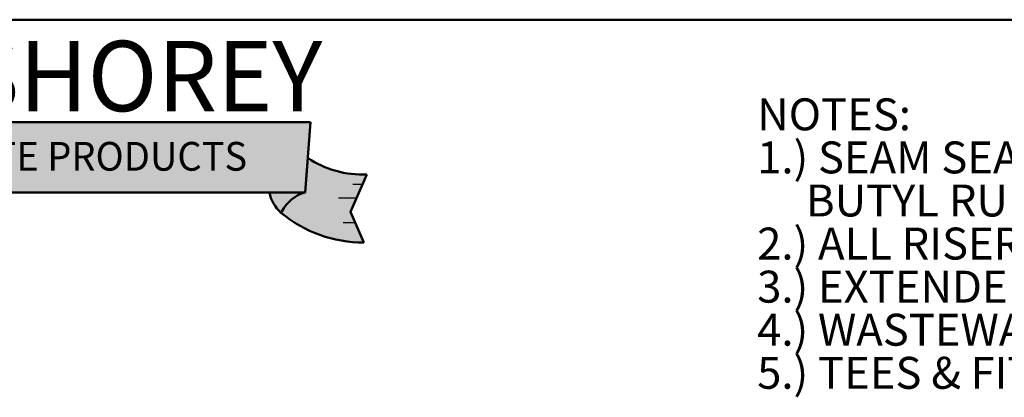
# Model space of a CAD drawing. Units: inches. Extents: x 10 to 330, y 10 to 430.
# Drawn here: x 73 to 196, y 383 to 430 of the extents above; entities that cross this region are included whole.
import ezdxf
from ezdxf.enums import TextEntityAlignment as Align

# ---------------------------------------------------------------- set-up
doc = ezdxf.new("R2010")
doc.units = ezdxf.units.IN
doc.header["$LTSCALE"] = 2160
doc.header["$MEASUREMENT"] = 0
doc.layers.add('obj', color=250, linetype='Continuous', lineweight=25, true_color=0x333333)
for name, color, linetype, lineweight in [('Sketch Geometry(ACME )', 7, 'Continuous', 50), ('Symbols(ACME )', 7, 'Continuous', 25), ('Title (ANSI)', 7, 'Continuous', 50)]:
    doc.layers.add(name, color=color, linetype=linetype, lineweight=lineweight)
doc.styles.add('DEFAULT-ACME', font='arial.ttf')
doc.styles.get("Standard").update_dxf_attribs({"font": 'ROMANS.shx'})

# ---------------------------------------------------------------- blocks, each defined once
blk = doc.blocks.new('Borders Back-Sheet2')
at = {"layer": 'obj', "true_color": 0xffbf00}
blk.add_hatch(color=40, dxfattribs=at).paths.add_polyline_path([(2.70785398968451, 10.20927958608878), (2.724476835754436, 10.42927958608878), (0.6259818238030315, 10.42927958608878), (0.6426046698729575, 10.20927958608878)])
h = blk.add_hatch(color=40, dxfattribs=at)
edge = h.paths.add_edge_path()
edge.add_line((2.891844532546219, 10.05234547596907), (2.849419791556166, 10.14833564196563))
edge.add_line((2.849419791556166, 10.14833564196563), (2.901258541402314, 10.26562593264656))
edge.add_arc((2.885370388137286, 10.56874110136299), 0.3035312816171694, 236.0786233580391, 273.00048265004466, ccw=False)
edge.add_line((2.715983317161621, 10.31686958827259), (2.70785398968451, 10.20927958608878))
edge.add_arc((2.744421345576575, 10.08998509610734), 0.1247731816411972, 107.0418803517224, 151.4869935968742)
edge.add_arc((2.674164584366432, 10.1232853935971), 0.04733534235275771, 146.3036977291059, 152.4090388023885)
edge.add_arc((2.888908572625992, 10.45351439872598), 0.4011796660432779, 230.2191067869568, 270.4193124130845)
at = {"layer": 'obj', "true_color": 0xcc9966}
h = blk.add_hatch(color=33, dxfattribs=at)
edge = h.paths.add_edge_path()
edge.add_line((2.70785398968451, 10.20927958608878), (2.595381080752418, 10.20927958608878))
edge.add_arc((2.718623723349544, 10.23750468695836), 0.1264334025225169, 192.8994556401644, 226.8858974625904)
edge.add_arc((2.674164584366499, 10.12328539359719), 0.04733534235277343, 146.3036977291737, 152.4090388025267, ccw=False)
edge.add_arc((2.744421345576573, 10.08998509610734), 0.1247731816411972, 107.041880351721, 151.4869935968443, ccw=False)
at = {"layer": 'obj'}
for p, q in [((2.724476835754436, 10.42927958608878), (0.6259818238030308, 10.42927958608878)), ((2.70785398968451, 10.20927958608878), (2.724476835754436, 10.42927958608878)), ((2.849419791556166, 10.14833564196563), (2.901258541402314, 10.26562593264656)), ((2.887319531286976, 10.23408754576252), (2.856791186154778, 10.23408754576252)), ((0.6426046698729575, 10.20927958608878), (2.70785398968451, 10.20927958608878)), ((2.868510364848302, 10.19152994926173), (2.812229993391664, 10.19152994926173)), ((2.849419791556166, 10.14833564196563), (2.891844532546219, 10.05234547596907)), ((2.864664531488774, 10.11384291242725), (2.827110449830166, 10.11384291242725))]:
    blk.add_line(p, q, dxfattribs=at)
for centre, radius, start, end in [((2.885370388137291, 10.56874110136298), 0.3035312816171701, 236.3540221152339, 273.0004826500435), ((2.718623723349539, 10.23750468695836), 0.1264334025225169, 192.8994556401664, 226.8858974625927), ((2.744421345576573, 10.08998509610734), 0.1247731816411986, 107.0418803517208, 151.486993596876), ((2.67416458436646, 10.12328539359714), 0.04733534235276422, 146.3036977291665, 152.4090388024384), ((2.888908572625987, 10.45351439872598), 0.4011796660432773, 230.2191067869578, 270.419312413085)]:
    blk.add_arc(centre, radius, start, end, dxfattribs=at)
at = {"layer": 'Sketch Geometry(ACME )'}
for p, q in [((8.249999999999998, 10.75), (0.2499999999999992, 10.75)), ((2.724476835754436, 10.42927958608878), (0.6259818238030315, 10.42927958608878)), ((2.70785398968451, 10.20927958608878), (2.724476835754436, 10.42927958608878)), ((2.715983317161621, 10.31686958827259), (2.70785398968451, 10.20927958608878)), ((2.849419791556166, 10.14833564196563), (2.901258541402314, 10.26562593264656)), ((0.6426046698729575, 10.20927958608878), (2.70785398968451, 10.20927958608878)), ((2.70785398968451, 10.20927958608878), (2.595381080752417, 10.20927958608878)), ((2.891844532546219, 10.05234547596907), (2.849419791556166, 10.14833564196563))]:
    blk.add_line(p, q, dxfattribs=at)
for centre, radius, start, end in [((2.885370388137286, 10.56874110136299), 0.3035312816171693, 236.078623358039, 273.0004826500445), ((2.718623723349544, 10.23750468695836), 0.1264334025225169, 192.8994556401644, 226.8858974625899), ((2.744421345576575, 10.08998509610734), 0.1247731816411973, 107.0418803517224, 151.4869935968742), ((2.744421345576573, 10.08998509610734), 0.1247731816411972, 107.041880351721, 151.4869935968443), ((2.674164584366432, 10.1232853935971), 0.04733534235275773, 146.3036977291042, 152.4090388023885), ((2.674164584366499, 10.12328539359719), 0.04733534235277344, 146.3036977291719, 152.4090388025265), ((2.888908572625992, 10.45351439872598), 0.401179666043278, 230.2191067869568, 270.4193124130845)]:
    blk.add_arc(centre, radius, start, end, dxfattribs=at)
at = {"layer": 'obj', "color": 7, "insert": (1.726436560617106, 10.68347978973175), "char_height": 0.2000000063828596, "width": 2.812283991504041, "attachment_point": 2, "line_spacing_factor": 0.2996409833431244}
blk.add_mtext('\\pxsm0.94;\\fCambria|b0|i0;\\W0.98;\\H0.2200; ACME-SHOREY  \\fTahoma|b1|i0;\\W0.98;\\H0.1000;\\P\\fTahoma|b1|i0;\\W0.98;\\H0.1000;\\P', dxfattribs=at)
at = {"layer": 'obj', "color": 242, "true_color": 0xcc0033, "insert": (0.7217630266686399, 10.3670834156569), "char_height": 0.0899999981790077, "attachment_point": 1, "line_spacing_factor": 0.421640008687973}
blk.add_mtext('\\fCambria|b1|i0;\\W0.97;\\H0.0900;PRECAST CONCRETE PRODUCTS', dxfattribs=at)
at = {"layer": 'Symbols(ACME )', "color": 7, "insert": (4.122679198278156, 10.5035683051608), "char_height": 0.1000000031914298, "attachment_point": 1, "line_spacing_factor": 0.8093327283859253, "style": 'DEFAULT-ACME'}
blk.add_mtext('\\fArial|b0|i0;\\H0.1000;NOTES:\\P\\fArial|b0|i0;\\H0.1000;1.) SEAM SEALED WITH FLEXIBLE\\P\\fArial|b0|i0;\\H0.1000;     BUTYL RUBBER SEALANT.\\P\\fArial|b0|i0;\\H0.1000;2.) ALL RISERS & COVERS IN SGRPK500.\\P\\fArial|b0|i0;\\H0.1000;3.) EXTENDED BASE ADDED 1800 LbS TO TOTAL Wt.\\P\\fArial|b0|i0;\\H0.1000;4.) WASTEWATER TREATMENT SYSTEM (MODEL#960-500).\\P\\fArial|b0|i0;\\H0.1000;5.) TEES & FITTINGS TO BE INSTALLED BY CONTRACTOR.\\P', dxfattribs=at)
at = {"layer": 'Symbols(ACME )', "color": 7, "lineweight": 30, "flags": 63}
for tag, height, p in [('WT-TOP', 0.1200000014830762, (4.595000000000002, 0.6899999999999981)), ('Date', 0.1200000014830762, (7.170000000000001, 0.6699999999999982)), ('Co.', 0.159999998066369, (6.005000000000001, 0.699999999999998)), ('Sheet', 0.1000000031914298, (7.73, 0.3899999999999981)), ('Pg#', 0.1000000031914298, (7.060000000000001, 0.3899999999999981)), ('Ch#', 0.1000000031914298, (6.48, 0.3899999999999981))]:
    blk.add_attdef(tag, text='', height=height, dxfattribs=at).set_placement(p, align=Align.TOP_LEFT)
at = {"layer": 'Title (ANSI)', "color": 7, "lineweight": 30, "flags": 63}
for tag, height, p in [('<Name>^M', 0.159999998066369, (1.250000000000002, 1.172499999999995)), ('ITEM:', 0.159999998066369, (6.720000000000001, 1.102499999999998)), ('<WT-B>', 0.1200000014830762, (4.735000000000001, 0.4499999999999981))]:
    blk.add_attdef(tag, text='', height=height, dxfattribs=at).set_placement(p, align=Align.TOP_LEFT)

msp = doc.modelspace()

# ---------------------------------------------------------------- block references
at = {"xscale": 40, "yscale": 40, "zscale": 40}
msp.add_blockref('Borders Back-Sheet2', (0, 0), dxfattribs=at)

doc.saveas('drawing.dxf')
